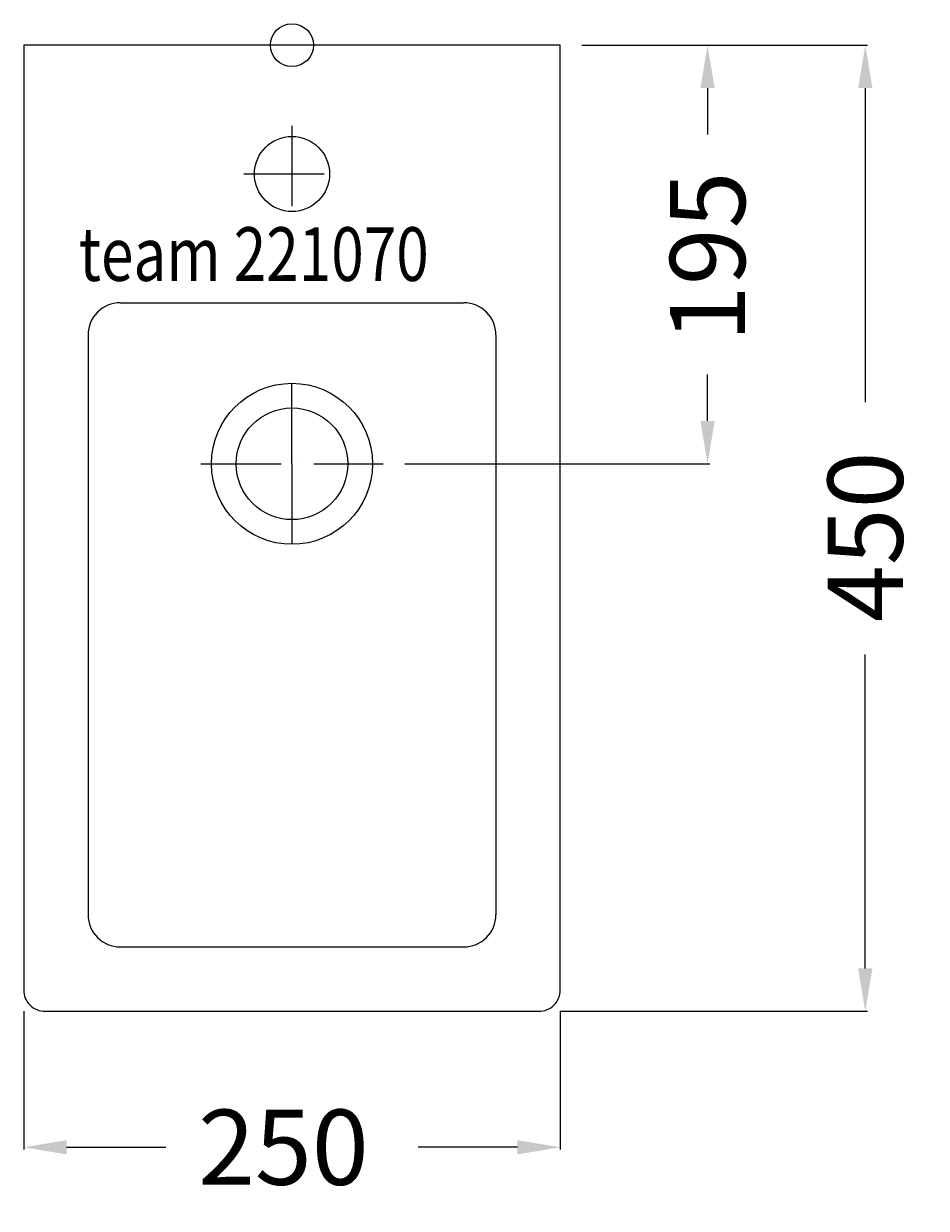
# Model space of a CAD drawing. Extents: x -125 to 296, y -542 to 10.
import ezdxf

# ---------------------------------------------------------------- set-up
doc = ezdxf.new("R2010")
doc.units = 0
doc.header["$LTSCALE"] = 25
doc.linetypes.add('31', pattern=[2.1, 1.5, -0.3, 0, -0.3])
doc.layers.get('0').update_dxf_attribs({"linetype": 'CONTINUOUS'})
doc.layers.get('DEFPOINTS').update_dxf_attribs({"linetype": 'CONTINUOUS'})
for name, color, linetype in [('TEAM-AXE', 10, '31'), ('TEAM-BODY', 2, 'CONTINUOUS'), ('TEAM-DET1', 4, 'CONTINUOUS'), ('TEAM-INSP', 5, 'CONTINUOUS'), ('TEAM-KAN', 6, 'CONTINUOUS'), ('TEAM-MAS', 9, 'CONTINUOUS'), ('TEAM-TXT', 11, 'CONTINUOUS')]:
    doc.layers.add(name, color=color, linetype=linetype)
doc.styles.add('TEAM', font='ROMANS.shx', dxfattribs={"width": 0.8, "oblique": 15})
doc.dimstyles.get("Standard").update_dxf_attribs({"dimtxt": 2.5, "dimasz": 2.5, "dimexe": 1.25, "dimexo": 0.625, "dimtad": 1, "dimcen": 2.5, "dimazin": 3, "dimtfac": 1, "dimtmove": 0, "dimatfit": 3})

# ---------------------------------------------------------------- blocks, each defined once
blk = doc.blocks.new('*D2')
at = {"color": 9, "linetype": 'BYBLOCK'}
for p, q in [((135, 72000), (268.092209, 72000)), ((267.092209, 71980), (267.092209, 71833.75)), ((267.092209, 71570), (267.092209, 71716.25)), ((125, 71550), (268.092209, 71550))]:
    blk.add_line(p, q, dxfattribs=at)
for points in [[(263.758875, 71980), (270.425542, 71980), (267.092209, 72000)], [(263.758875, 71570), (270.425542, 71570), (267.092209, 71550)]]:
    blk.add_solid(points, dxfattribs=at)
at = {"layer": 'DEFPOINTS', "color": 0, "linetype": 'BYBLOCK'}
for p in [(125, 72000), (115, 71550), (267.092209, 71550)]:
    blk.add_point(p, dxfattribs=at)
at = {"color": 11, "linetype": 'BYBLOCK'}
blk.add_text('450', height=35, rotation=90, dxfattribs=at).set_placement((284.592209, 71731.25))
blk = doc.blocks.new('*D1')
at = {"color": 9, "linetype": 'BYBLOCK'}
for p, q in [((-125, 71550), (-125, 71485.66183)), ((125, 71550), (125, 71485.66183)), ((-105, 71486.66183), (-58.75, 71486.66183)), ((105, 71486.66183), (58.75, 71486.66183))]:
    blk.add_line(p, q, dxfattribs=at)
for points in [[(-105, 71489.995163), (-105, 71483.328496), (-125, 71486.66183)], [(105, 71489.995163), (105, 71483.328496), (125, 71486.66183)]]:
    blk.add_solid(points, dxfattribs=at)
at = {"layer": 'DEFPOINTS', "color": 0, "linetype": 'BYBLOCK'}
for p in [(-125, 71560), (125, 71560), (125, 71486.66183)]:
    blk.add_point(p, dxfattribs=at)
at = {"color": 11, "linetype": 'BYBLOCK'}
blk.add_text('250', height=35, dxfattribs=at).set_placement((-43.75, 71469.16183))
blk = doc.blocks.new('*D0')
at = {"color": 9, "linetype": 'BYBLOCK'}
for p, q in [((135, 72000), (194.593751, 72000)), ((193.593751, 71980), (193.593751, 71958.333333)), ((193.593751, 71825), (193.593751, 71846.666667)), ((52.5, 71805), (194.593751, 71805))]:
    blk.add_line(p, q, dxfattribs=at)
for points in [[(190.260418, 71980), (196.927085, 71980), (193.593751, 72000)], [(190.260418, 71825), (196.927085, 71825), (193.593751, 71805)]]:
    blk.add_solid(points, dxfattribs=at)
at = {"layer": 'DEFPOINTS', "color": 0, "linetype": 'BYBLOCK'}
for p in [(125, 72000), (42.5, 71805), (193.593751, 71805)]:
    blk.add_point(p, dxfattribs=at)
at = {"color": 11, "linetype": 'BYBLOCK'}
blk.add_text('195', height=35, rotation=90, dxfattribs=at).set_placement((211.093751, 71861.666667))

msp = doc.modelspace()

# ---------------------------------------------------------------- linework, layer by layer
at = {"layer": 'TEAM-AXE'}
for p, q in [((0, -37.5), (0, -82.5)), ((-22.5, -60), (22.5, -60)), ((0, -195), (0, -152.5)), ((-42.5, -195), (42.5, -195)), ((0, -195), (0, -237.5))]:
    msp.add_line(p, q, dxfattribs=at)
at = {"layer": 'TEAM-BODY'}
for p, q in [((-80, -120), (80, -120)), ((-95, -135), (-95, -405)), ((95, -135), (95, -405)), ((-80, -420), (80, -420))]:
    msp.add_line(p, q, dxfattribs=at)
msp.add_lwpolyline([(125, 0), (-125, 0), (-125, -440, 0.414214), (-115, -450), (115, -450, 0.414214), (125, -440)], format="xyb", close=True, dxfattribs=at)
for centre, start, end in [((-80, -135), 90, 180), ((80, -135), 0, 90), ((-80, -405), 180, 270), ((80, -405), 270, 0)]:
    msp.add_arc(centre, 15, start, end, dxfattribs=at)
at = {"layer": 'TEAM-DET1'}
for centre, radius in [((0, -60), 17.5), ((0, -195), 37.5)]:
    msp.add_circle(centre, radius, dxfattribs=at)
at = {"layer": 'TEAM-INSP'}
msp.add_circle((0, 0), 10, dxfattribs=at)
at = {"layer": 'TEAM-KAN'}
msp.add_circle((0, -195), 26, dxfattribs=at)

# ---------------------------------------------------------------- texts
at = {"layer": 'TEAM-TXT', "style": 'TEAM', "oblique": 15, "width": 0.8}
msp.add_text('team 221070', height=24.999999, dxfattribs=at).set_placement((-99.280887, -109.810787))

# ---------------------------------------------------------------- dimensions: what is measured, and where the dimension line sits
at = {"layer": 'TEAM-MAS'}
for base, p2, picture, middle in [((193.593751, -195), (42.5, -195), '*D0', (193.593751, -97.5)), ((267.092209, -450), (115, -450), '*D2', (267.092209, -225))]:
    dim = msp.add_linear_dim(base=base, p1=(125, 0), p2=p2, angle=270, dimstyle='Standard', override={"dimscale": 1}, dxfattribs=at)
    dim.commit()
    dim.dimension.update_dxf_attribs({"geometry": picture, "text_midpoint": middle, "insert": (0, -72000)})
dim = msp.add_linear_dim(base=(125, -513.33817), p1=(-125, -440), p2=(125, -440), dimstyle='Standard', override={"dimscale": 1}, dxfattribs=at)
dim.commit()
dim.dimension.update_dxf_attribs({"geometry": '*D1', "text_midpoint": (0, -513.33817), "insert": (0, -72000)})

doc.saveas('drawing.dxf')
